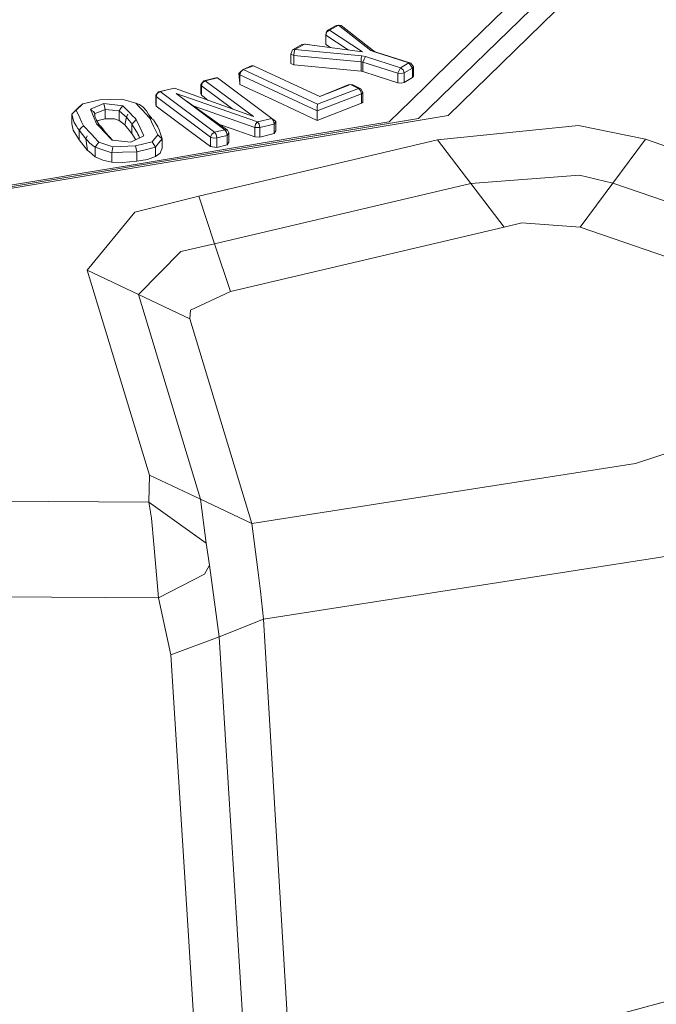
# Model space of a CAD drawing. Units: millimetres. Extents: x 425 to 10396, y -420 to 4052.
# Drawn here: x 4367 to 4389, y 1250 to 1283 of the extents above; entities that cross this region are included whole.
import ezdxf

# ---------------------------------------------------------------- set-up
doc = ezdxf.new("R2010")
doc.units = ezdxf.units.MM
doc.layers.add('1', color=7, linetype='Continuous', true_color=0xffffff)
doc.styles.add('blockfont', font='simplex.shx')
doc.dimstyles.get("Standard").update_dxf_attribs({"dimtxt": 0.18, "dimasz": 0.18, "dimexe": 0.18, "dimexo": 0.0625, "dimgap": 0.09, "dimtad": 0, "dimtih": 1, "dimtoh": 1, "dimdec": 4, "dimzin": 0, "dimdsep": 46, "dimtxsty": 'Standard', "dimcen": 0.09, "dimadec": 0, "dimazin": 0, "dimtfac": 1, "dimtdec": 4, "dimtofl": 0, "dimtmove": 0, "dimatfit": 3, "dimfxl": 1, "dimtolj": 1, "dimtzin": 0, "dimarcsym": 0})

# ---------------------------------------------------------------- blocks, each defined once
blk = doc.blocks.new('_U4')
at = {"layer": '1', "color": 18, "lineweight": 13}
for p, q in [((655.40002, 1202.095756), (655.40002, 3704.564358)), ((655.40002, 3701.389358), (2515.758343, 3701.389358)), ((4877, 3701.389358), (3016.641676, 3701.389358)), ((2547.710426, 3626.389358), (2522.710426, 3626.389358)), ((2522.710426, 3626.389358), (2522.710426, 3532.639358)), ((2779.377093, 3626.389358), (2754.377093, 3626.389358)), ((2779.377093, 3532.639358), (2779.377093, 3626.389358)), ((2522.710426, 3532.639358), (2547.710426, 3532.639358)), ((2754.377093, 3532.639358), (2779.377093, 3532.639358))]:
    blk.add_line(p, q, dxfattribs=at)
at = {"layer": '1', "color": 18, "lineweight": 70}
for points in [[(655.40002, 3701.389358), (705.39997, 3714.786818), (705.400069, 3687.991899)], [(4877, 3701.389358), (4827.000049, 3687.991899), (4826.999951, 3714.786818)]]:
    blk.add_solid(points, dxfattribs=at)
at = {"layer": '1', "color": 18, "linetype": 'Continuous', "lineweight": 13, "char_height": 50, "attachment_point": 7, "line_spacing_factor": 0.903614, "style": 'blockfont'}
for s, insert in [('\\W1.2899;166.2', (2519.995843, 3662.493525)), ('\\W1.1047;BBC', (2859.266676, 3662.493525)), ('\\W1.1591;4222', (2547.235426, 3540.618525))]:
    blk.add_mtext(s, dxfattribs=dict(at, insert=insert))
blk = doc.blocks.new('_U5')
at = {"layer": '1', "color": 18, "lineweight": 13}
for p, q in [((4877, 1348.4125), (4877, 106.677514)), ((1415.574299, 279.257722), (1415.574299, 106.677514)), ((1415.574299, 109.852514), (3011.001733, 109.852514)), ((4877, 109.852514), (3281.572566, 109.852514)), ((3042.953816, 34.852514), (3017.953816, 34.852514)), ((3017.953816, 34.852514), (3017.953816, -58.897486)), ((3274.620483, 34.852514), (3249.620483, 34.852514)), ((3274.620483, -58.897486), (3274.620483, 34.852514)), ((3017.953816, -58.897486), (3042.953816, -58.897486)), ((3249.620483, -58.897486), (3274.620483, -58.897486))]:
    blk.add_line(p, q, dxfattribs=at)
at = {"layer": '1', "color": 18, "lineweight": 70}
for points in [[(1415.574299, 109.852514), (1465.57425, 123.249974), (1465.574348, 96.455054)], [(4877, 109.852514), (4827.000049, 96.455054), (4826.999951, 123.249974)]]:
    blk.add_solid(points, dxfattribs=at)
at = {"layer": '1', "color": 18, "linetype": 'Continuous', "lineweight": 13, "char_height": 50, "attachment_point": 7, "line_spacing_factor": 0.903614, "style": 'blockfont'}
for s, insert in [('\\W1.2899;136.3', (3015.239233, 70.956681)), ('\\W1.2570;3461', (3042.478816, -50.918319))]:
    blk.add_mtext(s, dxfattribs=dict(at, insert=insert))
blk = doc.blocks.new('_U7')
at = {"layer": '1', "color": 18, "lineweight": 13}
for p, q in [((655.40002, 1198.920756), (655.40002, -383.322486)), ((10165.063739, 1011.112462), (10165.063739, -383.322486)), ((655.40002, -380.147486), (5329.425629, -380.147486)), ((10165.063739, -380.147486), (5491.038129, -380.147486))]:
    blk.add_line(p, q, dxfattribs=at)
at = {"layer": '1', "color": 18, "lineweight": 70}
for points in [[(655.40002, -380.147486), (705.39997, -366.750026), (705.400069, -393.544946)], [(10165.063739, -380.147486), (10115.063788, -393.544946), (10115.06369, -366.750026)]]:
    blk.add_solid(points, dxfattribs=at)
at = {"layer": '1', "color": 18, "linetype": 'Continuous', "lineweight": 13, "insert": (5333.663129, -419.043319), "char_height": 50, "attachment_point": 7, "line_spacing_factor": 0.903614, "style": 'blockfont'}
blk.add_mtext('\\W1.1836;OAL', dxfattribs=at)

msp = doc.modelspace()

# ---------------------------------------------------------------- linework, layer by layer
at = {"layer": '1', "color": 18, "linetype": 'Continuous', "lineweight": 13}
for p, q in [((4381.705281, 1279.794235), (4388.580796, 1286.496062)), ((4387.152669, 1285.962124), (4380.712029, 1279.684205)), ((4381.279465, 1281.095285), (4385.724541, 1285.428304)), ((4377.599236, 1282.486458), (4377.635953, 1282.592554)), ((4377.605912, 1282.558818), (4377.599236, 1282.486458)), ((4377.605912, 1282.558818), (4377.620694, 1282.595057)), ((4377.640721, 1282.643695), (4377.620694, 1282.595057)), ((4377.725598, 1282.656569), (4377.635953, 1282.592554)), ((4377.941128, 1282.812495), (4377.640721, 1282.643695)), ((4377.725598, 1282.656569), (4377.640721, 1282.643695)), ((4378.022191, 1282.822509), (4377.725598, 1282.656569)), ((4377.725598, 1282.656569), (4378.832814, 1281.924863)), ((4378.022191, 1282.822509), (4377.941128, 1282.812495)), ((4378.022191, 1282.822509), (4378.115174, 1282.803912)), ((4379.109379, 1281.972308), (4378.022191, 1282.822509)), ((4379.202363, 1281.954188), (4378.115174, 1282.803912)), ((4376.476285, 1281.992216), (4376.794812, 1282.170315)), ((4376.560685, 1282.004971), (4376.879212, 1282.183189)), ((4376.879212, 1282.183189), (4376.794812, 1282.170315)), ((4376.879212, 1282.183189), (4376.91116, 1282.186169)), ((4378.832814, 1281.924863), (4376.879212, 1282.183189)), ((4377.21027, 1282.139413), (4376.91116, 1282.186169)), ((4377.599236, 1282.486458), (4378.35269, 1281.98835)), ((4377.599236, 1282.169242), (4377.599236, 1282.486458)), ((4377.752889, 1282.067662), (4377.599236, 1282.169242)), ((4376.420018, 1281.847257), (4376.440999, 1281.90722)), ((4376.527783, 1281.807203), (4376.420018, 1281.847257)), ((4376.420018, 1281.530042), (4376.420018, 1281.847257)), ((4376.440999, 1281.90722), (4376.476285, 1281.992216)), ((4376.560685, 1282.004971), (4376.476285, 1281.992216)), ((4376.527783, 1281.807203), (4376.53732, 1281.921406)), ((4376.560685, 1282.004971), (4376.53732, 1281.921406)), ((4378.810879, 1281.790395), (4376.560685, 1282.004971)), ((4379.202363, 1281.954188), (4379.109379, 1281.972308)), ((4379.192349, 1281.931538), (4379.109379, 1281.972308)), ((4379.255768, 1281.927724), (4379.192349, 1281.931538)), ((4380.385396, 1281.550546), (4379.192349, 1281.931538)), ((4379.255768, 1281.927724), (4379.202363, 1281.954188)), ((4380.449769, 1281.546492), (4379.255768, 1281.927724)), ((4376.420018, 1281.530042), (4376.527783, 1281.489987)), ((4378.777978, 1281.592626), (4376.527783, 1281.807203)), ((4376.527783, 1281.489987), (4376.527783, 1281.807203)), ((4378.777978, 1281.592626), (4378.787514, 1281.706829)), ((4378.777978, 1281.592626), (4378.835198, 1281.581301)), ((4378.777978, 1281.27541), (4378.777978, 1281.592626)), ((4378.787514, 1281.706829), (4378.787991, 1281.707425)), ((4378.787991, 1281.707425), (4378.810879, 1281.790395)), ((4378.925797, 1281.767864), (4378.810879, 1281.790395)), ((4378.835198, 1281.581301), (4378.880974, 1281.675238)), ((4378.835198, 1281.581301), (4380.012032, 1281.205673)), ((4378.835198, 1281.264086), (4378.835198, 1281.581301)), ((4378.925797, 1281.767864), (4378.880974, 1281.675238)), ((4380.102631, 1281.392236), (4378.925797, 1281.767864)), ((4380.102631, 1281.392236), (4380.385396, 1281.550546)), ((4380.385396, 1281.550546), (4380.449769, 1281.546492)), ((4380.505082, 1281.376381), (4380.385396, 1281.550546)), ((4380.534169, 1281.423349), (4380.449769, 1281.546492)), ((4374.676224, 1281.194467), (4374.725339, 1281.238336)), ((4374.714848, 1281.14881), (4374.676224, 1281.194467)), ((4374.714848, 1280.86987), (4374.676224, 1281.194467)), ((4374.714848, 1281.14881), (4374.747273, 1281.25741)), ((4374.825951, 1281.327267), (4374.725339, 1281.238336)), ((4374.747273, 1281.25741), (4374.825951, 1281.327267)), ((4374.825951, 1281.327267), (4375.173565, 1281.460781)), ((4374.825951, 1281.327267), (4375.102517, 1281.454105)), ((4377.313611, 1280.169744), (4374.825951, 1281.327267)), ((4375.173565, 1281.460781), (4375.102517, 1281.454105)), ((4377.391335, 1280.428905), (4375.173565, 1281.460781)), ((4378.777978, 1281.27541), (4376.527783, 1281.489987)), ((4378.835198, 1281.264086), (4378.777978, 1281.27541)), ((4379.321572, 1281.108875), (4378.835198, 1281.264086)), ((4380.012032, 1281.205673), (4380.102631, 1281.392236)), ((4380.012032, 1281.205673), (4380.123135, 1281.193514)), ((4380.012032, 1280.888457), (4380.012032, 1281.205673)), ((4380.102631, 1281.392236), (4380.187031, 1281.325359)), ((4380.123135, 1281.193514), (4380.222317, 1281.218071)), ((4380.222317, 1281.218071), (4380.187031, 1281.325359)), ((4380.222317, 1281.218071), (4380.505082, 1281.376381)), ((4380.222317, 1280.900855), (4380.222317, 1281.218071)), ((4380.505082, 1281.376381), (4380.534169, 1281.423349)), ((4380.505082, 1281.059165), (4380.505082, 1281.376381)), ((4380.534169, 1281.106133), (4380.534169, 1281.423349)), ((4373.408314, 1280.834813), (4373.460766, 1280.891914)), ((4373.422619, 1280.786652), (4373.460766, 1280.891914)), ((4373.552796, 1280.953903), (4373.460766, 1280.891914)), ((4373.500344, 1280.953069), (4373.460766, 1280.891914)), ((4373.908517, 1281.051297), (4373.500344, 1280.953069)), ((4373.500344, 1280.953069), (4373.552796, 1280.953903)), ((4373.960969, 1281.052131), (4373.552796, 1280.953903)), ((4373.552796, 1280.953903), (4375.166413, 1279.755254)), ((4373.960969, 1281.052131), (4373.908517, 1281.051297)), ((4375.790593, 1279.693026), (4373.960969, 1281.052131)), ((4377.303597, 1279.94432), (4374.714848, 1281.14881)), ((4374.714848, 1280.831594), (4374.714848, 1281.14881)), ((4379.321572, 1281.108875), (4379.700181, 1280.987997)), ((4380.012032, 1280.888457), (4379.700181, 1280.987997)), ((4380.123135, 1280.876298), (4380.012032, 1280.888457)), ((4380.123135, 1280.876298), (4380.222317, 1280.900855)), ((4380.505082, 1281.059165), (4380.222317, 1280.900855)), ((4380.505082, 1281.059165), (4380.530831, 1281.100411)), ((4380.534169, 1281.106133), (4380.530831, 1281.100411)), ((4380.982873, 1280.806441), (4381.279465, 1281.095285)), ((4371.942994, 1280.527015), (4371.890542, 1280.469913)), ((4371.904847, 1280.421753), (4371.942994, 1280.527015)), ((4372.035023, 1280.589003), (4371.942994, 1280.527015)), ((4371.982571, 1280.588169), (4371.942994, 1280.527015)), ((4372.516629, 1280.704875), (4371.982571, 1280.588169)), ((4372.035023, 1280.589003), (4371.982571, 1280.588169)), ((4372.516629, 1280.704875), (4372.035023, 1280.589003)), ((4373.865124, 1279.229898), (4372.035023, 1280.589003)), ((4375.166413, 1279.755254), (4372.516629, 1280.704875)), ((4372.573849, 1280.529876), (4375.308034, 1279.576917)), ((4374.211785, 1279.313345), (4372.573849, 1280.529876)), ((4373.408314, 1280.834813), (4373.422619, 1280.786652)), ((4373.408314, 1280.517597), (4373.408314, 1280.834813)), ((4373.422619, 1280.469436), (4373.408314, 1280.517597)), ((4373.422619, 1280.786652), (4374.479914, 1280.001279)), ((4373.422619, 1280.469436), (4373.422619, 1280.786652)), ((4375.804421, 1280.324597), (4374.714848, 1280.831594)), ((4378.791329, 1280.515332), (4377.303597, 1279.94432)), ((4378.69024, 1280.698199), (4377.313611, 1280.169744)), ((4378.42035, 1280.823846), (4377.391335, 1280.428905)), ((4378.348824, 1280.81717), (4377.391335, 1280.428905)), ((4378.42035, 1280.823846), (4378.348824, 1280.81717)), ((4378.498551, 1280.81419), (4378.42035, 1280.823846)), ((4378.69024, 1280.698199), (4378.42035, 1280.823846)), ((4378.768918, 1280.688543), (4378.498551, 1280.81419)), ((4378.69024, 1280.698199), (4378.761765, 1280.625243)), ((4378.768918, 1280.688543), (4378.69024, 1280.698199)), ((4378.791329, 1280.515332), (4378.761765, 1280.625243)), ((4378.839966, 1280.559201), (4378.768918, 1280.688543)), ((4378.791329, 1280.515332), (4378.839966, 1280.559201)), ((4378.791329, 1280.198116), (4378.791329, 1280.515332)), ((4378.839966, 1280.241985), (4378.839966, 1280.559201)), ((4380.982873, 1280.806441), (4380.455491, 1280.292291)), ((4370.014664, 1280.318398), (4369.441506, 1280.181188)), ((4370.149132, 1280.190606), (4369.703766, 1279.999394)), ((4370.758053, 1280.342836), (4370.014664, 1280.318398)), ((4370.149132, 1280.190606), (4370.192048, 1279.99403)), ((4370.783326, 1280.1192), (4370.149132, 1280.190606)), ((4371.222016, 1280.204077), (4370.758053, 1280.342836)), ((4371.222016, 1280.204077), (4371.348855, 1280.163903)), ((4371.246811, 1280.178089), (4371.222016, 1280.204077)), ((4371.904847, 1280.421753), (4371.890542, 1280.469913)), ((4371.890542, 1280.152697), (4371.890542, 1280.469913)), ((4373.734471, 1279.062648), (4371.904847, 1280.421753)), ((4371.904847, 1280.104537), (4371.904847, 1280.421753)), ((4374.303815, 1279.295702), (4372.941153, 1280.257071)), ((4373.455521, 1280.445118), (4373.422619, 1280.469436)), ((4373.455521, 1280.445118), (4373.596665, 1280.339975)), ((4373.596665, 1280.339975), (4373.654353, 1280.297141)), ((4375.804421, 1280.324597), (4376.14679, 1280.165334)), ((4378.791329, 1280.198116), (4377.303597, 1279.627104)), ((4378.839966, 1280.241985), (4378.791329, 1280.198116)), ((4379.718777, 1279.574175), (4380.455491, 1280.292291)), ((4369.071957, 1279.832144), (4369.205948, 1279.963751)), ((4369.071957, 1279.832144), (4369.147297, 1279.898543)), ((4369.147297, 1279.898543), (4369.221207, 1279.96387)), ((4369.334218, 1280.089516), (4369.205948, 1279.963751)), ((4369.441506, 1280.181188), (4369.221207, 1279.96387)), ((4369.221207, 1279.96387), (4369.340893, 1279.709954)), ((4369.334218, 1280.089516), (4369.441506, 1280.181188)), ((4369.703766, 1279.999394), (4369.749269, 1279.95352)), ((4369.715687, 1279.971022), (4369.703766, 1279.999394)), ((4369.715687, 1279.971022), (4369.800088, 1279.927034)), ((4369.757649, 1279.870529), (4369.715687, 1279.971022)), ((4369.806763, 1279.754419), (4369.757649, 1279.870529)), ((4369.850632, 1279.851336), (4369.800088, 1279.927034)), ((4369.850632, 1279.851336), (4370.010373, 1279.918093)), ((4370.192048, 1279.99403), (4370.010373, 1279.918093)), ((4370.192048, 1279.99403), (4370.192048, 1279.676814)), ((4370.44191, 1279.967208), (4370.192048, 1279.99403)), ((4370.488164, 1279.96232), (4370.44191, 1279.967208)), ((4370.667454, 1279.943127), (4370.488164, 1279.96232)), ((4370.667454, 1279.943127), (4370.666978, 1279.625912)), ((4370.725628, 1280.031819), (4370.667454, 1279.943127)), ((4370.667454, 1279.943127), (4370.848652, 1279.786725)), ((4370.783326, 1280.1192), (4370.725628, 1280.031819)), ((4370.783326, 1280.1192), (4371.010777, 1279.886026)), ((4371.010777, 1279.886026), (4371.122834, 1279.771347)), ((4371.246811, 1280.178089), (4371.337411, 1280.082364)), ((4371.337411, 1280.082364), (4371.446129, 1279.967923)), ((4371.466633, 1280.066986), (4371.348855, 1280.163903)), ((4371.676442, 1279.724498), (4371.446129, 1279.967923)), ((4371.579644, 1279.950042), (4371.466633, 1280.066986)), ((4371.731413, 1279.694012), (4371.579644, 1279.950042)), ((4371.904847, 1280.104537), (4371.890542, 1280.152697)), ((4372.522351, 1279.646058), (4371.904847, 1280.104537)), ((4373.146662, 1280.112083), (4375.212666, 1279.392023)), ((4376.14679, 1280.165334), (4376.333233, 1280.07843)), ((4377.303597, 1279.627104), (4376.333233, 1280.07843)), ((4377.303597, 1279.94432), (4377.308365, 1280.057092)), ((4377.303597, 1279.627104), (4377.303597, 1279.94432)), ((4377.313611, 1280.169744), (4377.308365, 1280.057092)), ((4365.630147, 1277.109999), (4381.705281, 1279.794235)), ((4380.712029, 1279.684205), (4365.653512, 1277.169723)), ((4369.1349, 1279.620189), (4369.071957, 1279.832144)), ((4369.071957, 1279.514928), (4369.071957, 1279.832144)), ((4369.1349, 1279.620189), (4369.153973, 1279.556532)), ((4369.15445, 1279.554863), (4369.153973, 1279.556532)), ((4369.229313, 1279.428382), (4369.15445, 1279.554863)), ((4369.405266, 1279.57334), (4369.340893, 1279.709954)), ((4369.437214, 1279.505272), (4369.405266, 1279.57334)), ((4369.908806, 1279.511828), (4369.806763, 1279.754419)), ((4369.843003, 1279.811044), (4369.846341, 1279.829163)), ((4369.843003, 1279.811044), (4369.855877, 1279.738922)), ((4369.850632, 1279.851336), (4369.846341, 1279.829163)), ((4369.850632, 1279.851336), (4369.850632, 1279.768305)), ((4369.879719, 1279.68492), (4369.855877, 1279.738922)), ((4369.904515, 1279.628653), (4369.879719, 1279.68492)), ((4369.904992, 1279.627223), (4369.904515, 1279.628653)), ((4370.020398, 1279.445179), (4369.904992, 1279.627223)), ((4369.960305, 1279.622335), (4369.925724, 1279.59452)), ((4370.192048, 1279.676814), (4369.960305, 1279.622335)), ((4370.461938, 1279.683251), (4370.192048, 1279.676814)), ((4370.461938, 1279.683251), (4370.507237, 1279.677052)), ((4370.666978, 1279.625912), (4370.507237, 1279.677052)), ((4370.859143, 1279.471774), (4370.666978, 1279.625912)), ((4370.909211, 1279.73463), (4370.848652, 1279.786725)), ((4370.909211, 1279.73463), (4370.859143, 1279.471774)), ((4370.909211, 1279.73463), (4370.859143, 1279.471774)), ((4370.909211, 1279.73463), (4370.950696, 1279.837866)), ((4370.909211, 1279.73463), (4370.950696, 1279.837866)), ((4370.909211, 1279.73463), (4371.000287, 1279.624243)), ((4371.000287, 1279.624243), (4371.056553, 1279.549618)), ((4371.056553, 1279.549618), (4371.062276, 1279.542107)), ((4371.090409, 1279.502649), (4371.062276, 1279.542107)), ((4371.162888, 1279.580374), (4371.090409, 1279.502649)), ((4371.122834, 1279.771347), (4371.196744, 1279.695291)), ((4371.234414, 1279.656906), (4371.162888, 1279.580374)), ((4371.234414, 1279.656906), (4371.196744, 1279.695291)), ((4371.234414, 1279.656906), (4371.364113, 1279.380579)), ((4371.767119, 1279.67421), (4371.66903, 1279.799249)), ((4371.676442, 1279.724498), (4371.811864, 1279.649396)), ((4371.700284, 1279.675383), (4371.676442, 1279.724498)), ((4371.700284, 1279.675383), (4371.747967, 1279.577989)), ((4371.747967, 1279.577989), (4371.819016, 1279.431839)), ((4371.876237, 1279.552717), (4371.811864, 1279.649396)), ((4371.963975, 1279.406209), (4371.876237, 1279.552717)), ((4372.522351, 1279.646058), (4373.398778, 1278.994698)), ((4375.308034, 1279.576917), (4375.240323, 1279.50253)), ((4375.308034, 1279.576917), (4375.790593, 1279.693026)), ((4375.308034, 1279.576917), (4375.360486, 1279.498119)), ((4375.790593, 1279.693026), (4375.855919, 1279.640693)), ((4375.843045, 1279.614229), (4375.790593, 1279.693026)), ((4375.864979, 1279.501934), (4375.843045, 1279.614229)), ((4375.921246, 1279.588361), (4375.855919, 1279.640693)), ((4375.864979, 1279.501934), (4375.921246, 1279.588361)), ((4375.921246, 1279.271145), (4375.921246, 1279.588361)), ((4376.291749, 1279.001851), (4379.644868, 1279.561777)), ((4379.718777, 1279.574175), (4379.644868, 1279.561777)), ((4369.122025, 1279.302258), (4369.071957, 1279.514928)), ((4369.320866, 1278.975982), (4369.122025, 1279.302258)), ((4369.229313, 1279.428382), (4369.280812, 1279.350776)), ((4369.280812, 1279.350776), (4369.284627, 1279.344935)), ((4369.320866, 1279.293198), (4369.284627, 1279.344935)), ((4369.320866, 1279.293198), (4369.392869, 1279.370804)), ((4369.54498, 1279.005427), (4369.320866, 1279.293198)), ((4369.320866, 1278.975982), (4369.320866, 1279.293198)), ((4369.464394, 1279.447336), (4369.392869, 1279.370804)), ((4369.464394, 1279.447336), (4369.437214, 1279.505272)), ((4369.724747, 1279.169936), (4369.464394, 1279.447336)), ((4369.908806, 1279.511828), (4369.952675, 1279.465813)), ((4369.908806, 1279.511828), (4369.972576, 1279.45975)), ((4369.952675, 1279.465813), (4370.044228, 1279.437918)), ((4370.037552, 1279.376526), (4369.952675, 1279.465813)), ((4370.166775, 1279.240746), (4370.037552, 1279.376526)), ((4370.111939, 1279.346485), (4370.044228, 1279.437918)), ((4370.222565, 1279.209156), (4370.111939, 1279.346485)), ((4370.166775, 1279.240746), (4370.428559, 1278.965134)), ((4370.444072, 1278.963384), (4370.222565, 1279.209156)), ((4371.090409, 1279.185552), (4370.859143, 1279.471774)), ((4371.090409, 1279.502649), (4371.263024, 1279.23562)), ((4371.090409, 1279.502649), (4371.090409, 1279.185552)), ((4371.263024, 1279.23562), (4371.263978, 1279.233951)), ((4371.263978, 1279.233951), (4371.296403, 1279.166121)), ((4371.425625, 1279.248972), (4371.364113, 1279.380579)), ((4371.425625, 1279.248972), (4371.479031, 1279.135365)), ((4371.959206, 1279.143948), (4371.819016, 1279.431839)), ((4372.007367, 1279.313941), (4371.963975, 1279.406209)), ((4372.030732, 1279.242892), (4372.007367, 1279.313941)), ((4372.108933, 1279.006023), (4372.030732, 1279.242892)), ((4373.865124, 1279.229898), (4373.772618, 1279.167909)), ((4374.211785, 1279.313345), (4373.865124, 1279.229898)), ((4373.917576, 1279.151101), (4373.865124, 1279.229898)), ((4374.458787, 1279.337544), (4374.035197, 1279.485214)), ((4374.211785, 1279.313345), (4374.264237, 1279.234547)), ((4374.303815, 1279.295702), (4374.211785, 1279.313345)), ((4374.285695, 1279.122252), (4374.264237, 1279.234547)), ((4374.285695, 1279.122252), (4374.341961, 1279.208679)), ((4374.341961, 1279.208679), (4374.303815, 1279.295702)), ((4374.341961, 1278.891463), (4374.341961, 1279.208679)), ((4375.212666, 1279.074807), (4374.458787, 1279.337544)), ((4375.212666, 1279.392023), (4375.224587, 1279.440183)), ((4375.212666, 1279.392023), (4375.381943, 1279.385824)), ((4375.212666, 1279.074807), (4375.212666, 1279.392023)), ((4375.224587, 1279.440183), (4375.240323, 1279.50253)), ((4375.381943, 1279.385824), (4375.360486, 1279.498119)), ((4375.381943, 1279.385824), (4375.864979, 1279.501934)), ((4375.381943, 1279.068608), (4375.381943, 1279.385824)), ((4375.864979, 1279.184718), (4375.864979, 1279.501934)), ((4375.864979, 1279.184718), (4375.921246, 1279.271145)), ((4386.075017, 1279.459257), (4381.342885, 1278.970976)), ((4388.32235, 1278.996725), (4386.075017, 1279.459257)), ((4369.605538, 1278.621454), (4369.320866, 1278.975982)), ((4369.54498, 1279.005427), (4369.586941, 1279.108543)), ((4369.54498, 1279.005427), (4369.586941, 1279.108543)), ((4369.54498, 1279.005427), (4369.608399, 1278.939147)), ((4369.605538, 1278.621454), (4369.54498, 1279.005427)), ((4369.605538, 1278.621454), (4369.54498, 1279.005427)), ((4369.608399, 1278.939147), (4369.674679, 1278.869171)), ((4369.797227, 1278.772611), (4369.674679, 1278.869171)), ((4369.854447, 1279.031892), (4369.724747, 1279.169936)), ((4369.939801, 1278.941293), (4369.854447, 1279.031892)), ((4369.981286, 1278.896947), (4369.920251, 1278.811474)), ((4369.981286, 1278.896947), (4369.939801, 1278.941293)), ((4369.981286, 1278.896947), (4370.456215, 1278.740067)), ((4370.428559, 1278.965134), (4371.059414, 1278.893966)), ((4371.49429, 1279.10306), (4371.059414, 1278.893966)), ((4371.090409, 1279.185552), (4371.222696, 1278.972474)), ((4371.209141, 1278.768081), (4371.767041, 1278.90553)), ((4371.296403, 1279.166121), (4371.325013, 1279.107113)), ((4371.325013, 1279.107113), (4371.345588, 1279.031562)), ((4371.479031, 1279.135365), (4371.49429, 1279.10306)), ((4371.767041, 1278.90553), (4371.959206, 1279.143948)), ((4371.878621, 1278.727312), (4371.767041, 1278.90553)), ((4371.959206, 1279.143948), (4372.033593, 1279.075522)), ((4371.986386, 1278.857488), (4372.108933, 1279.006023)), ((4372.108933, 1279.006023), (4372.033593, 1279.075522)), ((4372.108933, 1278.688807), (4372.108933, 1279.006023)), ((4381.342885, 1278.970976), (4373.33202, 1277.089734)), ((4373.734471, 1278.745432), (4373.398778, 1278.994698)), ((4373.734471, 1279.062648), (4373.772618, 1279.167909)), ((4373.82507, 1279.032845), (4373.734471, 1279.062648)), ((4373.734471, 1278.745432), (4373.734471, 1279.062648)), ((4373.939034, 1279.038925), (4373.82507, 1279.032845)), ((4373.939034, 1279.038925), (4373.917576, 1279.151101)), ((4373.939034, 1279.038925), (4374.285695, 1279.122252)), ((4373.939034, 1278.721709), (4373.939034, 1279.038925)), ((4374.285695, 1278.805036), (4374.285695, 1279.122252)), ((4374.341961, 1278.891463), (4374.285695, 1278.805036)), ((4374.433514, 1278.691668), (4376.10006, 1278.969903)), ((4375.381943, 1279.068608), (4375.212666, 1279.074807)), ((4375.864979, 1279.184718), (4375.381943, 1279.068608)), ((4376.291749, 1279.001851), (4376.10006, 1278.969903)), ((4382.460114, 1277.505178), (4381.342885, 1278.970976)), ((4387.228009, 1277.52306), (4388.32235, 1278.996725)), ((4401.020047, 1274.621982), (4388.32235, 1278.996725)), ((4369.605538, 1278.621454), (4369.65799, 1278.577227)), ((4369.858262, 1278.407593), (4369.65799, 1278.577227)), ((4369.797227, 1278.772611), (4369.858262, 1278.724809)), ((4369.858262, 1278.724809), (4369.920251, 1278.811474)), ((4369.858262, 1278.724809), (4370.155331, 1278.62813)), ((4369.858262, 1278.407593), (4369.858262, 1278.724809)), ((4370.155331, 1278.62813), (4370.417115, 1278.543014)), ((4370.417115, 1278.543014), (4370.456215, 1278.740067)), ((4370.417115, 1278.543014), (4370.779511, 1278.555293)), ((4370.417115, 1278.225798), (4370.417115, 1278.543014)), ((4370.456215, 1278.740067), (4371.209141, 1278.768081)), ((4370.779511, 1278.555293), (4371.252057, 1278.571386)), ((4371.252057, 1278.571386), (4371.209141, 1278.768081)), ((4371.252057, 1278.571386), (4371.58632, 1278.654594)), ((4371.252057, 1278.25417), (4371.252057, 1278.571386)), ((4371.58632, 1278.654594), (4371.878621, 1278.727312)), ((4371.878621, 1278.727312), (4371.986386, 1278.857488)), ((4371.878621, 1278.410215), (4371.878621, 1278.727312)), ((4372.056958, 1278.560657), (4372.045037, 1278.53157)), ((4372.056958, 1278.560657), (4372.108933, 1278.688807)), ((4373.380181, 1278.515715), (4373.585698, 1278.550048)), ((4374.433514, 1278.691668), (4373.585698, 1278.550048)), ((4373.939034, 1278.721709), (4373.734471, 1278.745432)), ((4374.285695, 1278.805036), (4373.939034, 1278.721709)), ((4370.116707, 1278.289695), (4369.858262, 1278.407593)), ((4370.116707, 1278.289695), (4370.417115, 1278.225798)), ((4370.783803, 1278.214474), (4370.417115, 1278.225798)), ((4371.252057, 1278.25417), (4370.783803, 1278.214474)), ((4372.472283, 1278.3642), (4370.861527, 1278.095145)), ((4371.612069, 1278.318901), (4371.252057, 1278.25417)), ((4371.612069, 1278.318901), (4371.878621, 1278.410215)), ((4371.878621, 1278.410215), (4372.045037, 1278.53157)), ((4372.472283, 1278.3642), (4373.380181, 1278.515715)), ((4368.940827, 1277.774472), (4370.861527, 1278.095145)), ((4367.769238, 1277.57885), (4365.765568, 1277.244229)), ((4367.769238, 1277.57885), (4368.770119, 1277.745981)), ((4368.940827, 1277.774472), (4368.770119, 1277.745981)), ((4386.106011, 1277.788777), (4382.460114, 1277.505178)), ((4387.228009, 1277.52306), (4386.106011, 1277.788777)), ((4382.460114, 1277.505178), (4373.866078, 1275.487084)), ((4382.460114, 1277.505178), (4383.577344, 1276.039619)), ((4386.133668, 1276.049394), (4387.228009, 1277.52306)), ((4399.925706, 1273.148317), (4387.228009, 1277.52306)), ((4373.33202, 1277.089734), (4371.191498, 1276.542325)), ((4373.866078, 1275.487084), (4373.33202, 1277.089734)), ((4371.191498, 1276.542325), (4369.594094, 1274.598737)), ((4383.577344, 1276.039619), (4374.400136, 1273.884435)), ((4384.17339, 1276.186485), (4383.577344, 1276.039619)), ((4386.133668, 1276.049394), (4384.17339, 1276.186485)), ((4398.830887, 1271.674652), (4386.133668, 1276.049394)), ((4372.728345, 1275.23293), (4371.312138, 1273.785372)), ((4373.866078, 1275.487084), (4372.728345, 1275.23293)), ((4374.400136, 1273.884435), (4373.866078, 1275.487084)), ((4369.594094, 1274.598737), (4371.677872, 1267.731447)), ((4371.312138, 1273.785372), (4369.594094, 1274.598737)), ((4373.030182, 1272.972245), (4371.312138, 1273.785372)), ((4373.395917, 1266.918201), (4371.312138, 1273.785372)), ((4374.400136, 1273.884435), (4373.061654, 1273.263354)), ((4373.061654, 1273.263354), (4373.030182, 1272.972245)), ((4375.113961, 1266.105075), (4373.030182, 1272.972245)), ((4398.830887, 1271.674652), (4387.983319, 1268.121023)), ((4387.983319, 1268.121023), (4375.113961, 1266.105075)), ((4371.658799, 1266.826052), (4371.677872, 1267.731447)), ((4373.395917, 1266.918201), (4371.677872, 1267.731447)), ((4371.658799, 1266.826052), (4358.806145, 1266.915221)), ((4371.658799, 1266.826052), (4371.746537, 1266.289611)), ((4373.588082, 1265.448589), (4371.658799, 1266.826052)), ((4373.588082, 1265.448589), (4373.395917, 1266.918201)), ((4375.113961, 1266.105075), (4373.395917, 1266.918201)), ((4371.825215, 1265.413422), (4371.746537, 1266.289611)), ((4375.31614, 1264.554281), (4375.113961, 1266.105075)), ((4371.98734, 1263.609667), (4371.825215, 1265.413422)), ((4373.690125, 1264.705796), (4373.588082, 1265.448589)), ((4375.510689, 1262.895961), (4389.196393, 1265.03243)), ((4373.531815, 1264.412184), (4373.690125, 1264.705796)), ((4374.023434, 1262.307901), (4373.690125, 1264.705796)), ((4373.531815, 1264.412184), (4371.98734, 1263.609667)), ((4375.31614, 1264.554281), (4375.410554, 1263.833542)), ((4371.98734, 1263.609667), (4358.396542, 1263.703961)), ((4375.510689, 1262.895961), (4375.410554, 1263.833542)), ((4372.395035, 1261.706729), (4371.98734, 1263.609667)), ((4375.510689, 1262.895961), (4374.023434, 1262.307901)), ((4376.432892, 1247.511883), (4375.510689, 1262.895961)), ((4374.023434, 1262.307901), (4372.395035, 1261.706729)), ((4374.939438, 1247.441668), (4374.023434, 1262.307901)), ((4373.303887, 1247.391362), (4372.395035, 1261.706729)), ((4381.536481, 1248.072524), (4400.703904, 1253.211636)), ((4400.703904, 1253.211636), (4381.835934, 1248.155494))]:
    msp.add_line(p, q, dxfattribs=at)

# ---------------------------------------------------------------- dimensions: what is measured, and where the dimension line sits
for base, p1, p2, text, override, picture, middle in [((4877, 3701.389358), (655.40002, 1200.508256), (4877, 3860), '<>\\P[\\C18;\\H50.00;\\Fsimplex.shx;4222\\Fsimplex.shx;\\H50.00;\\C18; ]\\C18;\\H50.00;\\Fsimplex.shx;BBC\\Fsimplex.shx;\\H50.00;\\C18;', {"dimtxt": 50, "dimasz": 50, "dimexe": 3.175, "dimexo": 1.5875, "dimgap": 1.5875, "dimtih": 1, "dimtoh": 1, "dimdec": 1, "dimlfac": 0.03937, "dimdsep": 46, "dimlunit": 2, "dimtxsty": 'blockfont', "dimsah": 1, "dimse1": 0, "dimse2": 0, "dimsd1": 0, "dimsd2": 0, "dimclrd": 18, "dimclre": 18, "dimclrt": 18, "dimtol": 0, "dimtm": -0.1, "dimtfac": 1, "dimtdec": 2, "dimtofl": 1, "dimtmove": 0, "dimlwd": 13, "dimlwe": 13}, '_U4', (2766.20001, 3701.389358)), ((4877, 109.852514), (1415.574299, 280.845222), (4877, 1350), '<>\\P[\\C18;\\H50.00;\\Fsimplex.shx;3461\\Fsimplex.shx;\\H50.00;\\C18; ]', {"dimtxt": 50, "dimasz": 50, "dimexe": 3.175, "dimexo": 1.5875, "dimgap": 1.5875, "dimtih": 1, "dimtoh": 1, "dimdec": 1, "dimlfac": 0.03937, "dimdsep": 46, "dimlunit": 2, "dimtxsty": 'blockfont', "dimsah": 1, "dimse1": 0, "dimse2": 0, "dimsd1": 0, "dimsd2": 0, "dimclrd": 18, "dimclre": 18, "dimclrt": 18, "dimtol": 0, "dimtm": -0.1, "dimtfac": 1, "dimtdec": 2, "dimtofl": 1, "dimtmove": 0, "dimlwd": 13, "dimlwe": 13}, '_U5', (3146.28715, 109.852514)), ((655.40002, -380.147486), (10165.063739, 1279.400021), (655.40002, 1200.508256), '\\C18;OAL', {"dimtxt": 50, "dimasz": 50, "dimexe": 3.175, "dimexo": 1.5875, "dimgap": 1.5875, "dimtih": 1, "dimtoh": 1, "dimdec": 1, "dimlfac": 0.03937, "dimdsep": 46, "dimlunit": 2, "dimpost": '', "dimtxsty": 'blockfont', "dimsah": 1, "dimse1": 0, "dimse2": 0, "dimsd1": 0, "dimsd2": 0, "dimclrd": 18, "dimclre": 18, "dimclrt": 18, "dimtol": 0, "dimtm": -0.1, "dimtfac": 1, "dimtdec": 2, "dimtofl": 1, "dimtmove": 0, "dimlwd": 13, "dimlwe": 13}, '_U7', (5410.231879, -380.147486))]:
    dim = msp.add_linear_dim(base=base, p1=p1, p2=p2, text=text, dimstyle='Standard', override=override, dxfattribs=at)
    dim.commit()
    dim.dimension.update_dxf_attribs({"geometry": picture, "text_midpoint": middle, "dimtype": 160})

doc.saveas('drawing.dxf')
